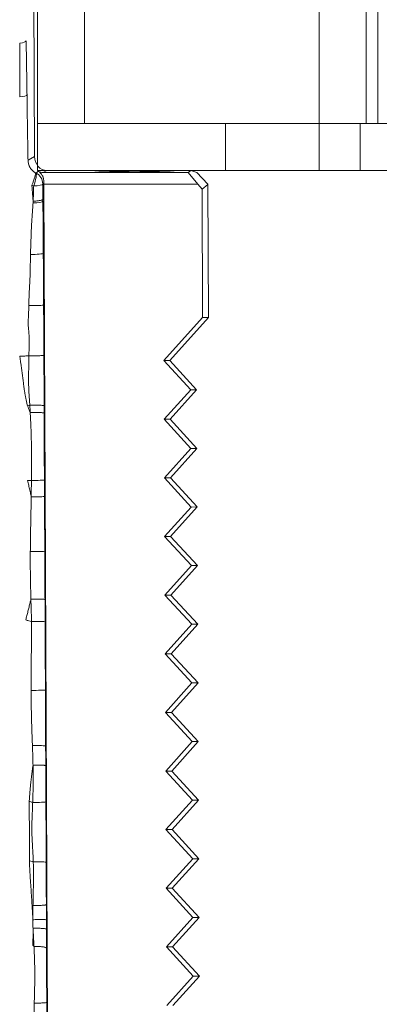
# Model space of a CAD drawing. Units: millimetres. Extents: x -605614068 to 17, y -1703670745 to 113.
# Drawn here: x -605612230 to -605612215, y -1703669835 to -1703669793 of the extents above; entities that cross this region are included whole.
import ezdxf

# ---------------------------------------------------------------- set-up
doc = ezdxf.new("R2010")
doc.units = ezdxf.units.MM
doc.layers.get('0').update_dxf_attribs({"lineweight": 9, "true_color": 0x1c1c1c})

# ---------------------------------------------------------------- blocks, each defined once
blk = doc.blocks.new('A$C3D8F63B4')
at = {"color": 0, "linetype": 'Continuous', "lineweight": 18}
for p, q in [((68.919, 108.542), (68.622, 50.287)), ((74.603, 85.31), (75.897, 84.053)), ((74.905, 85.309), (76.198, 84.052)), ((75.897, 84.053), (74.59, 82.81)), ((76.198, 84.052), (74.891, 82.809)), ((76.198, 84.052), (75.897, 84.053)), ((74.891, 82.809), (74.59, 82.81)), ((74.59, 82.81), (75.884, 81.553)), ((74.891, 82.809), (76.184, 81.552)), ((75.884, 81.553), (74.578, 80.31)), ((76.184, 81.552), (74.877, 80.309)), ((76.184, 81.552), (75.884, 81.553)), ((74.877, 80.309), (74.578, 80.31)), ((74.578, 80.31), (75.872, 79.053)), ((74.877, 80.309), (76.171, 79.052)), ((75.872, 79.053), (74.565, 77.81)), ((76.171, 79.052), (74.864, 77.809)), ((76.171, 79.052), (75.872, 79.053)), ((74.864, 77.809), (74.565, 77.81)), ((74.565, 77.81), (75.859, 76.553)), ((74.864, 77.809), (76.157, 76.552)), ((75.859, 76.553), (74.553, 75.31)), ((76.157, 76.552), (74.85, 75.309)), ((76.157, 76.552), (75.859, 76.553)), ((74.85, 75.309), (74.553, 75.31)), ((74.553, 75.31), (75.846, 74.053)), ((74.85, 75.309), (76.143, 74.052)), ((75.846, 74.053), (74.54, 72.81)), ((76.143, 74.052), (74.837, 72.809)), ((76.143, 74.052), (75.846, 74.053)), ((74.837, 72.809), (74.54, 72.81)), ((74.54, 72.81), (75.834, 71.554)), ((74.837, 72.809), (76.13, 71.552)), ((75.834, 71.554), (74.528, 70.31)), ((76.13, 71.552), (74.823, 70.309)), ((76.13, 71.552), (75.834, 71.554)), ((74.823, 70.309), (74.528, 70.31)), ((74.528, 70.31), (75.821, 69.054)), ((74.823, 70.309), (76.116, 69.052)), ((75.821, 69.054), (74.515, 67.81)), ((76.116, 69.052), (74.809, 67.809)), ((76.116, 69.052), (75.821, 69.054)), ((74.809, 67.809), (74.515, 67.81)), ((74.515, 67.81), (75.809, 66.554)), ((74.809, 67.809), (76.103, 66.552)), ((75.809, 66.554), (74.502, 65.31)), ((76.103, 66.552), (74.796, 65.309)), ((76.103, 66.552), (75.809, 66.554)), ((74.796, 65.309), (74.502, 65.31)), ((74.502, 65.31), (75.796, 64.054)), ((74.796, 65.309), (76.089, 64.052)), ((75.796, 64.054), (74.49, 62.81)), ((76.089, 64.052), (74.782, 62.809)), ((76.089, 64.052), (75.796, 64.054)), ((74.782, 62.809), (74.49, 62.81)), ((74.49, 62.81), (75.783, 61.554)), ((74.782, 62.809), (76.075, 61.552)), ((75.783, 61.554), (74.477, 60.31)), ((76.075, 61.552), (74.769, 60.309)), ((76.075, 61.552), (75.783, 61.554)), ((74.769, 60.309), (74.477, 60.31)), ((74.477, 60.31), (75.771, 59.054)), ((74.769, 60.309), (76.062, 59.052)), ((75.771, 59.054), (74.465, 57.81)), ((76.062, 59.052), (74.755, 57.809)), ((76.062, 59.052), (75.771, 59.054)), ((74.755, 57.809), (74.465, 57.81)), ((74.465, 57.81), (76.355, 55.974)), ((74.755, 57.809), (76.645, 55.972)), ((76.355, 55.974), (76.328, 50.498)), ((76.645, 55.972), (76.355, 55.974)), ((76.645, 55.972), (76.614, 50.299)), ((76.115, 50.287), (76.328, 50.498)), ((76.328, 50.498), (76.614, 50.299)), ((68.622, 50.287), (76.115, 50.287)), ((68.624, 50.203), (68.622, 50.287)), ((76.115, 50.287), (75.646, 49.79)), ((76.071, 49.79), (76.602, 50.287)), ((76.602, 50.287), (76.614, 50.299)), ((75.646, 49.79), (68.592, 49.79)), ((68.592, 49.79), (68.766, 49.703)), ((68.766, 49.703), (71.037, 49.703)), ((75.037, 49.703), (75.771, 49.703)), ((75.771, 49.703), (75.646, 49.79)), ((76.071, 49.79), (75.771, 49.703)), ((68.166, 49.106), (67.849, 49.265)), ((68.166, 49.106), (68.042, 24.79))]:
    blk.add_line(p, q, dxfattribs=at)
for centre, major_axis, ratio, start_param, end_param in [((68.233, 79.206), (-0.5, 0.002), 0.062045, 1.312939, 3.115367), ((68.219, 76.625), (-0.5, 0.003), 0.047243, 3.167802, 5.004814), ((68.208, 74.25), (-0.5, 0.002), 0.059784, 1.278979, 3.115365), ((68.197, 71.865), (-0.5, 0.003), 0.010362, 3.167774, 5.119948), ((68.18, 68.949), (-0.5, 0.002), 0.025993, 1.239065, 3.115404), ((68.176, 67.999), (-0.5, 0.002), 0.037306, 1.187192, 3.115395), ((68.165, 65.942), (-0.5, 0.003), 0.020985, 3.167778, 5.135772), ((68.151, 63.607), (-0.5, 0.003), 0.029674, 3.167784, 5.009196), ((68.147, 62.905), (-0.5, 0.003), 0.02961, 3.167784, 4.984594), ((68.108, 55.44), (-0.5, 0.003), 0.051202, 3.167807, 5.167132), ((68.093, 53.242), (-0.5, 0.004), 0.080112, 3.167857, 4.960939), ((68.074, 51.013), (-0.5, 0.005), 0.152521, 3.168083, 4.679031), ((67.986, 50.251), (0.211, -0.453), 0.164852, 0.04666, 1.678698), ((68.068, 50.285), (-0.5, 0.005), 0.159793, 3.168113, 4.598066), ((68.068, 50.285), (0.174, -0.469), 0.164161, 0.043588, 1.678605), ((68.068, 50.285), (-0.406, -0.292), 0.99901, 1.310147, 2.512465), ((68.167, 49.651), (-0.926, 1.509), 0.386112, 4.843629, 4.89933), ((68.767, 49.103), (-0.537, 0.269), 0.998295, 5.177461, 6.741798), ((67.667, 49.653), (-1.566, 1.187), 0.248562, 4.459768, 4.527763), ((68.625, 49.174), (-0.343, 0.524), 0.942952, 5.73046, 6.161146), ((73.037, 49.703), (2, 0), 0.026186, 0, 3.141593), ((67.3, 46.474), (0.5, -0.008), 0.207521, 0.053526, 1.279138), ((67.259, 44.176), (0.5, -0.009), 0.22833, 0.053782, 1.182289)]:
    blk.add_ellipse(centre, major_axis=major_axis, ratio=ratio, start_param=start_param, end_param=end_param, dxfattribs=at)
for points, knots in [([(68.15, 85.205), (68.148, 85.251), (68.146, 85.297), (68.145, 85.366), (68.145, 85.389), (68.145, 85.435), (68.145, 85.458), (68.144, 85.527), (68.143, 85.573), (68.142, 85.666), (68.141, 85.712), (68.14, 85.85), (68.139, 85.943), (68.14, 86.081), (68.141, 86.127), (68.142, 86.22), (68.143, 86.266), (68.144, 86.312)], [0, 0, 0, 0, 0.125, 0.125, 0.1875, 0.1875, 0.25, 0.25, 0.375, 0.375, 0.5, 0.5, 0.75, 0.75, 0.875, 0.875, 1, 1, 1, 1]), ([(68.767, 86.312), (68.767, 86.217), (68.766, 86.122), (68.765, 85.933), (68.765, 85.838), (68.764, 85.648), (68.763, 85.554), (68.762, 85.412), (68.762, 85.364), (68.761, 85.27), (68.761, 85.222), (68.761, 85.175)], [0, 0, 0, 0, 0.25, 0.25, 0.5, 0.5, 0.75, 0.75, 0.875, 0.875, 1, 1, 1, 1]), ([(68.14, 82.793), (68.141, 82.818), (68.142, 82.843), (68.144, 82.893), (68.145, 82.918), (68.149, 82.993), (68.151, 83.043), (68.156, 83.142), (68.158, 83.192), (68.163, 83.292), (68.165, 83.343), (68.167, 83.418), (68.168, 83.443), (68.169, 83.493), (68.17, 83.518), (68.172, 83.594), (68.173, 83.644), (68.176, 83.745), (68.177, 83.795), (68.179, 83.896), (68.179, 83.946), (68.179, 84.047), (68.179, 84.097), (68.178, 84.198), (68.177, 84.248), (68.175, 84.349), (68.174, 84.4), (68.172, 84.5), (68.171, 84.551), (68.169, 84.626), (68.168, 84.651), (68.166, 84.702), (68.165, 84.727), (68.163, 84.802), (68.162, 84.853), (68.16, 84.928), (68.159, 84.953), (68.158, 85.003), (68.158, 85.029), (68.156, 85.079), (68.155, 85.104), (68.153, 85.154), (68.152, 85.18), (68.15, 85.205)], [0, 0, 0, 0, 0.03125, 0.03125, 0.0625, 0.0625, 0.125, 0.125, 0.1875, 0.1875, 0.25, 0.25, 0.28125, 0.28125, 0.3125, 0.3125, 0.375, 0.375, 0.4375, 0.4375, 0.5, 0.5, 0.5625, 0.5625, 0.625, 0.625, 0.6875, 0.6875, 0.75, 0.75, 0.78125, 0.78125, 0.8125, 0.8125, 0.875, 0.875, 0.90625, 0.90625, 0.9375, 0.9375, 0.96875, 0.96875, 1, 1, 1, 1]), ([(68.15, 85.205), (68.186, 85.205), (68.223, 85.205), (68.296, 85.204), (68.333, 85.204), (68.405, 85.203), (68.44, 85.202), (68.507, 85.2), (68.539, 85.198), (68.597, 85.195), (68.623, 85.194), (68.67, 85.191), (68.691, 85.189), (68.724, 85.185), (68.737, 85.183), (68.755, 85.179), (68.76, 85.177), (68.761, 85.175)], [0, 0, 0, 0, 0.125, 0.125, 0.25, 0.25, 0.375, 0.375, 0.5, 0.5, 0.625, 0.625, 0.75, 0.75, 0.875, 0.875, 1, 1, 1, 1]), ([(68.761, 85.175), (68.76, 85.127), (68.76, 85.078), (68.76, 84.982), (68.759, 84.933), (68.758, 84.788), (68.758, 84.691), (68.756, 84.498), (68.756, 84.401), (68.754, 84.208), (68.754, 84.111), (68.753, 83.918), (68.753, 83.821), (68.752, 83.628), (68.751, 83.532), (68.751, 83.387), (68.751, 83.291), (68.75, 83.194), (68.75, 83.05), (68.75, 82.953), (68.75, 82.857)], [0, 0, 0, 0, 0.0625, 0.0625, 0.125, 0.125, 0.25, 0.25, 0.375, 0.375, 0.5, 0.5, 0.625, 0.625, 0.75, 0.75, 0.8125, 0.875, 0.875, 1, 1, 1, 1]), ([(68.085, 82.743), (68.084, 82.725), (68.086, 82.649), (68.089, 82.534), (68.092, 82.419), (68.094, 82.304), (68.095, 82.188), (68.094, 82.093), (68.093, 82.035), (68.093, 82.017)], [0, 0, 0, 0, 0.154256, 0.308511, 0.462767, 0.617022, 0.771278, 0.925534, 1, 1, 1, 1]), ([(68.093, 82.017), (68.095, 82.049), (68.097, 82.082), (68.101, 82.147), (68.103, 82.179), (68.108, 82.244), (68.11, 82.276), (68.114, 82.341), (68.116, 82.373), (68.12, 82.438), (68.121, 82.47), (68.125, 82.535), (68.127, 82.567), (68.131, 82.632), (68.133, 82.664), (68.137, 82.729), (68.139, 82.761), (68.14, 82.793)], [0, 0, 0, 0, 0.125, 0.125, 0.25, 0.25, 0.375, 0.375, 0.5, 0.5, 0.625, 0.625, 0.75, 0.75, 0.875, 0.875, 1, 1, 1, 1]), ([(68.14, 82.793), (68.176, 82.792), (68.213, 82.791), (68.286, 82.791), (68.323, 82.792), (68.395, 82.794), (68.43, 82.795), (68.496, 82.8), (68.528, 82.802), (68.586, 82.808), (68.613, 82.812), (68.659, 82.819), (68.68, 82.824), (68.713, 82.833), (68.726, 82.837), (68.744, 82.847), (68.749, 82.852), (68.75, 82.857)], [0, 0, 0, 0, 0.125, 0.125, 0.25, 0.25, 0.375, 0.375, 0.5, 0.5, 0.625, 0.625, 0.75, 0.75, 0.875, 0.875, 1, 1, 1, 1]), ([(68.75, 82.857), (68.75, 82.79), (68.75, 82.723), (68.749, 82.588), (68.749, 82.521), (68.749, 82.386), (68.749, 82.319), (68.749, 82.184), (68.748, 82.116), (68.748, 82.049)], [0, 0, 0, 0, 0.25, 0.25, 0.5, 0.5, 0.75, 0.75, 1, 1, 1, 1]), ([(68.083, 81.648), (68.083, 81.679), (68.083, 81.71), (68.084, 81.771), (68.085, 81.802), (68.086, 81.863), (68.087, 81.894), (68.09, 81.955), (68.091, 81.986), (68.093, 82.017)], [0, 0, 0, 0, 0.25, 0.25, 0.5, 0.5, 0.75, 0.75, 1, 1, 1, 1]), ([(68.748, 82.049), (68.747, 82.046), (68.742, 82.043), (68.722, 82.037), (68.707, 82.035), (68.671, 82.03), (68.649, 82.028), (68.597, 82.024), (68.568, 82.022), (68.505, 82.019), (68.471, 82.017), (68.399, 82.016), (68.361, 82.015), (68.284, 82.014), (68.245, 82.014), (68.168, 82.015), (68.13, 82.016), (68.093, 82.017)], [0, 0, 0, 0, 0.125, 0.125, 0.25, 0.25, 0.375, 0.375, 0.5, 0.5, 0.625, 0.625, 0.75, 0.75, 0.875, 0.875, 1, 1, 1, 1]), ([(68.748, 82.049), (68.748, 81.982), (68.748, 81.916), (68.747, 81.783), (68.747, 81.716), (68.746, 81.65)], [0, 0, 0, 0, 0.5, 0.5, 1, 1, 1, 1]), ([(68.083, 81.648), (68.082, 81.635), (68.08, 81.583), (68.076, 81.493), (68.069, 81.377), (68.062, 81.261), (68.054, 81.146), (68.049, 81.068), (68.046, 81.03)], [0, 0, 0, 0, 0.062867, 0.250294, 0.43772, 0.625147, 0.812573, 1, 1, 1, 1]), ([(68.09, 81.042), (68.088, 81.092), (68.087, 81.143), (68.085, 81.218), (68.085, 81.244), (68.084, 81.294), (68.084, 81.319), (68.083, 81.395), (68.083, 81.446), (68.082, 81.547), (68.082, 81.597), (68.083, 81.648)], [0, 0, 0, 0, 0.25, 0.25, 0.375, 0.375, 0.5, 0.5, 0.75, 0.75, 1, 1, 1, 1]), ([(68.083, 81.648), (68.12, 81.648), (68.158, 81.648), (68.236, 81.647), (68.275, 81.647), (68.353, 81.647), (68.391, 81.647), (68.464, 81.646), (68.499, 81.646), (68.563, 81.647), (68.593, 81.647), (68.645, 81.647), (68.668, 81.647), (68.705, 81.648), (68.72, 81.648), (68.74, 81.649), (68.745, 81.649), (68.746, 81.65)], [0, 0, 0, 0, 0.125, 0.125, 0.25, 0.25, 0.375, 0.375, 0.5, 0.5, 0.625, 0.625, 0.75, 0.75, 0.875, 0.875, 1, 1, 1, 1]), ([(68.746, 81.65), (68.746, 81.543), (68.745, 81.436), (68.744, 81.276), (68.744, 81.223), (68.743, 81.116), (68.743, 81.063), (68.743, 81.009)], [0, 0, 0, 0, 0.5, 0.5, 0.75, 0.75, 1, 1, 1, 1]), ([(68.09, 81.042), (68.127, 81.042), (68.165, 81.042), (68.242, 81.042), (68.281, 81.042), (68.357, 81.041), (68.395, 81.04), (68.466, 81.038), (68.5, 81.036), (68.564, 81.033), (68.592, 81.031), (68.644, 81.027), (68.666, 81.025), (68.702, 81.021), (68.716, 81.019), (68.736, 81.014), (68.742, 81.012), (68.743, 81.009)], [0, 0, 0, 0, 0.125, 0.125, 0.25, 0.25, 0.375, 0.375, 0.5, 0.5, 0.625, 0.625, 0.75, 0.75, 0.875, 0.875, 1, 1, 1, 1]), ([(68.105, 79.177), (68.106, 79.215), (68.107, 79.254), (68.109, 79.332), (68.11, 79.371), (68.112, 79.448), (68.112, 79.487), (68.113, 79.565), (68.113, 79.604), (68.114, 79.682), (68.114, 79.72), (68.114, 79.798), (68.113, 79.837), (68.113, 79.915), (68.112, 79.954), (68.111, 80.032), (68.11, 80.07), (68.109, 80.148), (68.109, 80.187), (68.108, 80.265), (68.107, 80.304), (68.106, 80.362), (68.106, 80.382), (68.105, 80.42), (68.103, 80.479), (68.101, 80.537), (68.099, 80.615), (68.098, 80.653), (68.097, 80.731), (68.097, 80.77), (68.096, 80.848), (68.094, 80.887), (68.092, 80.964), (68.091, 81.003), (68.09, 81.042)], [0, 0, 0, 0, 0.0625, 0.0625, 0.125, 0.125, 0.1875, 0.1875, 0.25, 0.25, 0.3125, 0.3125, 0.375, 0.375, 0.4375, 0.4375, 0.5, 0.5, 0.5625, 0.5625, 0.625, 0.625, 0.65625, 0.65625, 0.6875, 0.75, 0.75, 0.8125, 0.8125, 0.875, 0.875, 0.9375, 0.9375, 1, 1, 1, 1]), ([(68.743, 81.009), (68.742, 80.972), (68.742, 80.934), (68.742, 80.859), (68.741, 80.821), (68.741, 80.709), (68.74, 80.633), (68.739, 80.521), (68.739, 80.483), (68.739, 80.408), (68.738, 80.37), (68.738, 80.257), (68.737, 80.182), (68.736, 80.031), (68.736, 79.956), (68.735, 79.805), (68.735, 79.73), (68.734, 79.58), (68.734, 79.504), (68.733, 79.391), (68.733, 79.354), (68.733, 79.279), (68.733, 79.241), (68.733, 79.203)], [0, 0, 0, 0, 0.0625, 0.0625, 0.125, 0.125, 0.25, 0.25, 0.3125, 0.3125, 0.375, 0.375, 0.5, 0.5, 0.625, 0.625, 0.75, 0.75, 0.875, 0.875, 0.9375, 0.9375, 1, 1, 1, 1]), ([(68.105, 79.177), (68.09, 79.174), (68.026, 79.162), (67.962, 79.15), (67.914, 79.14)], [0, 0, 0, 0, 0.243663, 1, 1, 1, 1]), ([(68.075, 76.648), (68.073, 76.701), (68.072, 76.754), (68.069, 76.859), (68.066, 76.912), (68.061, 77.017), (68.058, 77.07), (68.053, 77.175), (68.05, 77.227), (68.046, 77.332), (68.044, 77.385), (68.04, 77.49), (68.038, 77.543), (68.035, 77.648), (68.033, 77.701), (68.033, 77.78), (68.033, 77.806), (68.034, 77.859), (68.034, 77.885), (68.037, 77.964), (68.039, 78.017), (68.044, 78.123), (68.047, 78.176), (68.051, 78.255), (68.053, 78.281), (68.056, 78.334), (68.058, 78.36), (68.063, 78.439), (68.067, 78.492), (68.073, 78.597), (68.076, 78.65), (68.083, 78.755), (68.086, 78.808), (68.092, 78.913), (68.095, 78.966), (68.1, 79.071), (68.103, 79.124), (68.105, 79.177)], [0, 0, 0, 0, 0.0625, 0.0625, 0.125, 0.125, 0.1875, 0.1875, 0.25, 0.25, 0.3125, 0.3125, 0.375, 0.375, 0.4375, 0.4375, 0.46875, 0.46875, 0.5, 0.5, 0.5625, 0.5625, 0.625, 0.625, 0.65625, 0.65625, 0.6875, 0.6875, 0.75, 0.75, 0.8125, 0.8125, 0.875, 0.875, 0.9375, 0.9375, 1, 1, 1, 1]), ([(68.733, 79.203), (68.732, 79.15), (68.732, 79.096), (68.732, 78.988), (68.732, 78.935), (68.731, 78.773), (68.731, 78.666), (68.73, 78.505), (68.73, 78.451), (68.73, 78.343), (68.729, 78.289), (68.729, 78.128), (68.728, 78.02), (68.727, 77.858), (68.727, 77.805), (68.726, 77.697), (68.726, 77.643), (68.725, 77.536), (68.725, 77.482), (68.724, 77.375), (68.724, 77.321), (68.723, 77.213), (68.722, 77.16), (68.722, 77.052), (68.721, 76.999), (68.72, 76.891), (68.72, 76.837), (68.719, 76.73), (68.719, 76.676), (68.719, 76.622)], [0, 0, 0, 0, 0.0625, 0.0625, 0.125, 0.125, 0.25, 0.25, 0.3125, 0.3125, 0.375, 0.375, 0.5, 0.5, 0.5625, 0.5625, 0.625, 0.625, 0.6875, 0.6875, 0.75, 0.75, 0.8125, 0.8125, 0.875, 0.875, 0.9375, 0.9375, 1, 1, 1, 1]), ([(68.075, 76.648), (68.066, 76.646), (68.01, 76.631), (67.954, 76.617), (67.908, 76.604)], [0, 0, 0, 0, 0.166106, 1, 1, 1, 1]), ([(67.908, 76.604), (67.91, 76.552), (67.919, 76.449), (67.933, 76.293), (67.947, 76.138), (67.962, 75.982), (67.979, 75.827), (68, 75.672), (68.022, 75.517), (68.045, 75.362), (68.068, 75.209), (68.084, 75.109), (68.092, 75.06)], [0, 0, 0, 0, 0.100456, 0.200912, 0.301368, 0.401824, 0.50228, 0.602736, 0.703192, 0.803648, 0.904104, 1, 1, 1, 1]), ([(68.092, 75.06), (68.093, 75.126), (68.094, 75.192), (68.095, 75.324), (68.096, 75.391), (68.096, 75.523), (68.096, 75.589), (68.096, 75.722), (68.095, 75.788), (68.095, 75.888), (68.095, 75.921), (68.094, 75.987), (68.094, 76.02), (68.093, 76.119), (68.092, 76.186), (68.089, 76.285), (68.087, 76.318), (68.085, 76.384), (68.083, 76.417), (68.079, 76.516), (68.077, 76.582), (68.075, 76.648)], [0, 0, 0, 0, 0.125, 0.125, 0.25, 0.25, 0.375, 0.375, 0.5, 0.5, 0.5625, 0.5625, 0.625, 0.625, 0.75, 0.75, 0.8125, 0.8125, 0.875, 0.875, 1, 1, 1, 1]), ([(68.719, 76.622), (68.718, 76.494), (68.717, 76.365), (68.716, 76.172), (68.716, 76.108), (68.715, 75.979), (68.714, 75.915), (68.713, 75.721), (68.713, 75.593), (68.712, 75.4), (68.712, 75.335), (68.711, 75.207), (68.711, 75.142), (68.711, 75.078)], [0, 0, 0, 0, 0.25, 0.25, 0.375, 0.375, 0.5, 0.5, 0.75, 0.75, 0.875, 0.875, 1, 1, 1, 1]), ([(68.064, 74.222), (68.067, 74.292), (68.069, 74.361), (68.075, 74.501), (68.078, 74.571), (68.083, 74.71), (68.085, 74.78), (68.089, 74.92), (68.09, 74.99), (68.092, 75.06)], [0, 0, 0, 0, 0.25, 0.25, 0.5, 0.5, 0.75, 0.75, 1, 1, 1, 1]), ([(68.092, 75.06), (68.128, 75.059), (68.165, 75.059), (68.239, 75.058), (68.276, 75.058), (68.349, 75.059), (68.385, 75.059), (68.452, 75.06), (68.485, 75.061), (68.544, 75.063), (68.571, 75.064), (68.618, 75.066), (68.639, 75.067), (68.673, 75.07), (68.686, 75.072), (68.704, 75.075), (68.71, 75.076), (68.711, 75.078)], [0, 0, 0, 0, 0.125, 0.125, 0.25, 0.25, 0.375, 0.375, 0.5, 0.5, 0.625, 0.625, 0.75, 0.75, 0.875, 0.875, 1, 1, 1, 1]), ([(68.711, 75.078), (68.71, 75.009), (68.71, 74.939), (68.71, 74.801), (68.709, 74.732), (68.709, 74.593), (68.708, 74.524), (68.708, 74.386), (68.708, 74.317), (68.707, 74.247)], [0, 0, 0, 0, 0.25, 0.25, 0.5, 0.5, 0.75, 0.75, 1, 1, 1, 1]), ([(67.998, 71.871), (67.999, 71.92), (67.999, 71.969), (68, 72.067), (68, 72.116), (68.001, 72.215), (68.001, 72.264), (68.002, 72.362), (68.003, 72.411), (68.006, 72.558), (68.008, 72.656), (68.012, 72.803), (68.013, 72.852), (68.015, 72.95), (68.016, 72.999), (68.019, 73.097), (68.02, 73.146), (68.023, 73.244), (68.025, 73.293), (68.028, 73.391), (68.03, 73.44), (68.033, 73.537), (68.035, 73.586), (68.039, 73.684), (68.041, 73.733), (68.045, 73.831), (68.047, 73.88), (68.052, 73.978), (68.055, 74.026), (68.059, 74.124), (68.062, 74.173), (68.064, 74.222)], [0, 0, 0, 0, 0.0625, 0.0625, 0.125, 0.125, 0.1875, 0.1875, 0.25, 0.25, 0.375, 0.375, 0.4375, 0.4375, 0.5, 0.5, 0.5625, 0.5625, 0.625, 0.625, 0.6875, 0.6875, 0.75, 0.75, 0.8125, 0.8125, 0.875, 0.875, 0.9375, 0.9375, 1, 1, 1, 1]), ([(68.707, 74.247), (68.707, 74.198), (68.707, 74.148), (68.707, 74.049), (68.707, 73.999), (68.706, 73.9), (68.706, 73.85), (68.706, 73.751), (68.705, 73.701), (68.705, 73.602), (68.705, 73.552), (68.704, 73.453), (68.704, 73.403), (68.703, 73.254), (68.703, 73.155), (68.702, 72.956), (68.702, 72.857), (68.701, 72.658), (68.7, 72.559), (68.699, 72.36), (68.699, 72.26), (68.698, 72.111), (68.697, 72.062), (68.697, 71.962), (68.697, 71.913), (68.696, 71.863)], [0, 0, 0, 0, 0.0625, 0.0625, 0.125, 0.125, 0.1875, 0.1875, 0.25, 0.25, 0.3125, 0.3125, 0.375, 0.375, 0.5, 0.5, 0.625, 0.625, 0.75, 0.75, 0.875, 0.875, 0.9375, 0.9375, 1, 1, 1, 1]), ([(68.017, 68.937), (68.018, 68.968), (68.018, 68.998), (68.019, 69.06), (68.019, 69.09), (68.02, 69.182), (68.021, 69.243), (68.022, 69.365), (68.022, 69.426), (68.021, 69.549), (68.02, 69.61), (68.018, 69.793), (68.017, 69.916), (68.014, 70.099), (68.013, 70.16), (68.01, 70.282), (68.009, 70.343), (68.007, 70.466), (68.005, 70.527), (68.003, 70.649), (68.002, 70.71), (68, 70.832), (67.999, 70.893), (67.998, 71.015), (67.997, 71.077), (67.997, 71.199), (67.997, 71.26), (67.997, 71.382), (67.998, 71.443), (67.998, 71.566), (67.998, 71.627), (67.998, 71.749), (67.998, 71.81), (67.998, 71.871)], [0, 0, 0, 0, 0.03125, 0.03125, 0.0625, 0.0625, 0.125, 0.125, 0.1875, 0.1875, 0.25, 0.25, 0.375, 0.375, 0.4375, 0.4375, 0.5, 0.5, 0.5625, 0.5625, 0.625, 0.625, 0.6875, 0.6875, 0.75, 0.75, 0.8125, 0.8125, 0.875, 0.875, 0.9375, 0.9375, 1, 1, 1, 1]), ([(68.696, 71.863), (68.696, 71.741), (68.695, 71.62), (68.694, 71.437), (68.694, 71.377), (68.693, 71.255), (68.693, 71.194), (68.692, 71.073), (68.692, 71.012), (68.691, 70.891), (68.69, 70.83), (68.69, 70.708), (68.689, 70.648), (68.689, 70.526), (68.688, 70.465), (68.687, 70.283), (68.686, 70.162), (68.685, 69.919), (68.684, 69.797), (68.683, 69.615), (68.683, 69.554), (68.682, 69.433), (68.682, 69.372), (68.681, 69.25), (68.681, 69.189), (68.68, 69.068), (68.68, 69.007), (68.68, 68.946)], [0, 0, 0, 0, 0.125, 0.125, 0.1875, 0.1875, 0.25, 0.25, 0.3125, 0.3125, 0.375, 0.375, 0.4375, 0.4375, 0.5, 0.5, 0.625, 0.625, 0.75, 0.75, 0.8125, 0.8125, 0.875, 0.875, 0.9375, 0.9375, 1, 1, 1, 1]), ([(67.736, 68.867), (67.786, 68.879), (67.879, 68.903), (67.973, 68.926), (68.017, 68.937)], [0, 0, 0, 0, 0.525133, 1, 1, 1, 1]), ([(67.989, 67.983), (67.976, 68.033), (67.947, 68.144), (67.899, 68.317), (67.845, 68.5), (67.792, 68.684), (67.756, 68.806), (67.736, 68.867)], [0, 0, 0, 0, 0.168943, 0.376707, 0.584472, 0.792236, 1, 1, 1, 1]), ([(67.989, 67.983), (67.995, 68.142), (68.001, 68.301), (68.008, 68.539), (68.01, 68.619), (68.014, 68.778), (68.016, 68.858), (68.017, 68.937)], [0, 0, 0, 0, 0.5, 0.5, 0.75, 0.75, 1, 1, 1, 1]), ([(68.68, 68.946), (68.679, 68.867), (68.679, 68.788), (68.678, 68.63), (68.678, 68.55), (68.677, 68.313), (68.676, 68.155), (68.676, 67.997)], [0, 0, 0, 0, 0.25, 0.25, 0.5, 0.5, 1, 1, 1, 1]), ([(67.96, 65.953), (67.959, 66.038), (67.958, 66.122), (67.957, 66.291), (67.957, 66.376), (67.958, 66.545), (67.96, 66.63), (67.962, 66.799), (67.964, 66.883), (67.967, 67.053), (67.968, 67.137), (67.972, 67.306), (67.974, 67.391), (67.977, 67.56), (67.979, 67.645), (67.983, 67.814), (67.985, 67.898), (67.989, 67.983)], [0, 0, 0, 0, 0.125, 0.125, 0.25, 0.25, 0.375, 0.375, 0.5, 0.5, 0.625, 0.625, 0.75, 0.75, 0.875, 0.875, 1, 1, 1, 1]), ([(68.676, 67.997), (68.675, 67.911), (68.675, 67.825), (68.674, 67.654), (68.674, 67.568), (68.673, 67.397), (68.672, 67.311), (68.672, 67.14), (68.671, 67.054), (68.67, 66.797), (68.669, 66.625), (68.668, 66.368), (68.667, 66.283), (68.666, 66.111), (68.666, 66.025), (68.665, 65.94)], [0, 0, 0, 0, 0.125, 0.125, 0.25, 0.25, 0.375, 0.375, 0.5, 0.5, 0.75, 0.75, 0.875, 0.875, 1, 1, 1, 1]), ([(68.005, 63.622), (68.004, 63.671), (68.002, 63.72), (68, 63.817), (67.999, 63.865), (67.997, 64.011), (67.995, 64.108), (67.991, 64.302), (67.988, 64.399), (67.985, 64.545), (67.983, 64.594), (67.981, 64.691), (67.98, 64.739), (67.978, 64.885), (67.976, 64.982), (67.973, 65.127), (67.972, 65.176), (67.97, 65.273), (67.969, 65.321), (67.967, 65.419), (67.967, 65.467), (67.966, 65.564), (67.965, 65.613), (67.964, 65.71), (67.964, 65.759), (67.962, 65.856), (67.961, 65.904), (67.96, 65.953)], [0, 0, 0, 0, 0.0625, 0.0625, 0.125, 0.125, 0.25, 0.25, 0.375, 0.375, 0.4375, 0.4375, 0.5, 0.5, 0.625, 0.625, 0.6875, 0.6875, 0.75, 0.75, 0.8125, 0.8125, 0.875, 0.875, 0.9375, 0.9375, 1, 1, 1, 1]), ([(68.665, 65.94), (68.665, 65.842), (68.664, 65.745), (68.663, 65.55), (68.662, 65.453), (68.661, 65.258), (68.66, 65.161), (68.659, 64.967), (68.659, 64.869), (68.657, 64.675), (68.657, 64.578), (68.655, 64.383), (68.655, 64.286), (68.654, 64.091), (68.653, 63.994), (68.652, 63.799), (68.651, 63.702), (68.651, 63.605)], [0, 0, 0, 0, 0.125, 0.125, 0.25, 0.25, 0.375, 0.375, 0.5, 0.5, 0.625, 0.625, 0.75, 0.75, 0.875, 0.875, 1, 1, 1, 1]), ([(68.005, 63.622), (67.999, 63.596), (67.978, 63.501), (67.937, 63.336), (67.881, 63.128), (67.844, 62.99), (67.822, 62.922)], [0, 0, 0, 0, 0.110033, 0.406689, 0.703344, 1, 1, 1, 1]), ([(68.012, 62.92), (68.012, 62.979), (68.011, 63.037), (68.01, 63.154), (68.01, 63.213), (68.009, 63.33), (68.008, 63.388), (68.007, 63.505), (68.006, 63.564), (68.005, 63.622)], [0, 0, 0, 0, 0.25, 0.25, 0.5, 0.5, 0.75, 0.75, 1, 1, 1, 1]), ([(68.651, 63.605), (68.65, 63.488), (68.649, 63.371), (68.648, 63.136), (68.647, 63.019), (68.646, 62.902)], [0, 0, 0, 0, 0.5, 0.5, 1, 1, 1, 1]), ([(68.012, 62.92), (67.991, 62.92), (67.927, 62.921), (67.864, 62.922), (67.822, 62.922)], [0, 0, 0, 0, 0.33457, 1, 1, 1, 1]), ([(67.957, 60.02), (67.958, 60.05), (67.959, 60.08), (67.962, 60.14), (67.964, 60.17), (67.968, 60.231), (67.97, 60.261), (67.973, 60.321), (67.975, 60.351), (67.978, 60.411), (67.98, 60.441), (67.983, 60.501), (67.984, 60.532), (67.987, 60.592), (67.989, 60.622), (67.991, 60.682), (67.993, 60.712), (67.996, 60.773), (67.997, 60.803), (68, 60.863), (68.001, 60.893), (68.002, 60.954), (68.003, 60.984), (68.005, 61.044), (68.006, 61.074), (68.009, 61.165), (68.01, 61.225), (68.014, 61.346), (68.016, 61.407), (68.018, 61.527), (68.018, 61.588), (68.019, 61.679), (68.019, 61.709), (68.019, 61.77), (68.019, 61.8), (68.019, 61.891), (68.019, 61.951), (68.019, 62.072), (68.018, 62.133), (68.017, 62.254), (68.016, 62.315), (68.015, 62.436), (68.015, 62.496), (68.014, 62.617), (68.014, 62.678), (68.013, 62.799), (68.013, 62.859), (68.012, 62.92)], [0, 0, 0, 0, 0.03125, 0.03125, 0.0625, 0.0625, 0.09375, 0.09375, 0.125, 0.125, 0.15625, 0.15625, 0.1875, 0.1875, 0.21875, 0.21875, 0.25, 0.25, 0.28125, 0.28125, 0.3125, 0.3125, 0.34375, 0.34375, 0.375, 0.375, 0.4375, 0.4375, 0.5, 0.5, 0.5625, 0.5625, 0.59375, 0.59375, 0.625, 0.625, 0.6875, 0.6875, 0.75, 0.75, 0.8125, 0.8125, 0.875, 0.875, 0.9375, 0.9375, 1, 1, 1, 1]), ([(68.646, 62.902), (68.646, 62.843), (68.646, 62.783), (68.645, 62.665), (68.645, 62.605), (68.644, 62.427), (68.643, 62.308), (68.642, 62.071), (68.641, 61.952), (68.641, 61.774), (68.64, 61.714), (68.64, 61.595), (68.64, 61.536), (68.639, 61.417), (68.639, 61.358), (68.638, 61.239), (68.638, 61.18), (68.638, 61.061), (68.638, 61.002), (68.637, 60.883), (68.637, 60.824), (68.637, 60.706), (68.636, 60.646), (68.636, 60.528), (68.636, 60.468), (68.635, 60.35), (68.635, 60.291), (68.635, 60.172), (68.635, 60.113), (68.634, 60.054)], [0, 0, 0, 0, 0.0625, 0.0625, 0.125, 0.125, 0.25, 0.25, 0.375, 0.375, 0.4375, 0.4375, 0.5, 0.5, 0.5625, 0.5625, 0.625, 0.625, 0.6875, 0.6875, 0.75, 0.75, 0.8125, 0.8125, 0.875, 0.875, 0.9375, 0.9375, 1, 1, 1, 1]), ([(67.957, 60.02), (67.994, 60.019), (68.033, 60.018), (68.112, 60.017), (68.152, 60.016), (68.231, 60.017), (68.27, 60.018), (68.344, 60.02), (68.38, 60.021), (68.446, 60.024), (68.476, 60.026), (68.53, 60.031), (68.553, 60.033), (68.592, 60.038), (68.607, 60.041), (68.628, 60.047), (68.633, 60.05), (68.634, 60.054)], [0, 0, 0, 0, 0.125, 0.125, 0.25, 0.25, 0.375, 0.375, 0.5, 0.5, 0.625, 0.625, 0.75, 0.75, 0.875, 0.875, 1, 1, 1, 1]), ([(68.634, 60.054), (68.634, 60.001), (68.634, 59.947), (68.634, 59.841), (68.634, 59.788), (68.633, 59.735)], [0, 0, 0, 0, 0.5, 0.5, 1, 1, 1, 1]), ([(67.957, 60.02), (67.947, 60), (67.9, 59.909), (67.855, 59.818), (67.827, 59.745)], [0, 0, 0, 0, 0.219094, 1, 1, 1, 1]), ([(67.935, 59.713), (67.919, 59.718), (67.883, 59.729), (67.847, 59.741), (67.827, 59.745)], [0, 0, 0, 0, 0.431041, 1, 1, 1, 1]), ([(67.894, 57.608), (67.894, 57.63), (67.893, 57.652), (67.893, 57.696), (67.893, 57.718), (67.893, 57.784), (67.892, 57.828), (67.89, 57.916), (67.889, 57.959), (67.886, 58.047), (67.885, 58.091), (67.882, 58.179), (67.88, 58.222), (67.877, 58.31), (67.876, 58.354), (67.874, 58.442), (67.873, 58.486), (67.873, 58.573), (67.873, 58.617), (67.875, 58.705), (67.876, 58.749), (67.878, 58.837), (67.879, 58.881), (67.884, 59.013), (67.889, 59.101), (67.896, 59.232), (67.899, 59.276), (67.906, 59.364), (67.909, 59.407), (67.917, 59.495), (67.92, 59.539), (67.927, 59.626), (67.931, 59.67), (67.935, 59.713)], [0, 0, 0, 0, 0.03125, 0.03125, 0.0625, 0.0625, 0.125, 0.125, 0.1875, 0.1875, 0.25, 0.25, 0.3125, 0.3125, 0.375, 0.375, 0.4375, 0.4375, 0.5, 0.5, 0.5625, 0.5625, 0.625, 0.625, 0.75, 0.75, 0.8125, 0.8125, 0.875, 0.875, 0.9375, 0.9375, 1, 1, 1, 1]), ([(67.935, 59.713), (67.939, 59.764), (67.943, 59.815), (67.952, 59.918), (67.955, 59.969), (67.957, 60.02)], [0, 0, 0, 0, 0.5, 0.5, 1, 1, 1, 1]), ([(67.935, 59.713), (67.972, 59.712), (68.011, 59.711), (68.092, 59.71), (68.132, 59.71), (68.214, 59.71), (68.254, 59.711), (68.331, 59.712), (68.368, 59.712), (68.437, 59.715), (68.468, 59.716), (68.524, 59.719), (68.549, 59.721), (68.589, 59.724), (68.604, 59.726), (68.626, 59.731), (68.632, 59.733), (68.633, 59.735)], [0, 0, 0, 0, 0.125, 0.125, 0.25, 0.25, 0.375, 0.375, 0.5, 0.5, 0.625, 0.625, 0.75, 0.75, 0.875, 0.875, 1, 1, 1, 1]), ([(68.633, 59.735), (68.633, 59.69), (68.633, 59.645), (68.633, 59.555), (68.633, 59.51), (68.632, 59.421), (68.632, 59.376), (68.632, 59.286), (68.631, 59.241), (68.631, 59.106), (68.63, 59.016), (68.629, 58.836), (68.629, 58.746), (68.628, 58.567), (68.627, 58.477), (68.626, 58.342), (68.626, 58.297), (68.625, 58.208), (68.625, 58.163), (68.624, 58.028), (68.623, 57.938), (68.622, 57.804), (68.622, 57.759), (68.621, 57.669), (68.621, 57.624), (68.621, 57.58)], [0, 0, 0, 0, 0.0625, 0.0625, 0.125, 0.125, 0.1875, 0.1875, 0.25, 0.25, 0.375, 0.375, 0.5, 0.5, 0.625, 0.625, 0.6875, 0.6875, 0.75, 0.75, 0.875, 0.875, 0.9375, 0.9375, 1, 1, 1, 1]), ([(67.894, 57.608), (67.867, 57.608), (67.815, 57.609), (67.737, 57.612), (67.661, 57.617), (67.587, 57.621), (67.517, 57.625), (67.472, 57.627), (67.45, 57.628)], [0, 0, 0, 0, 0.165741, 0.332593, 0.499444, 0.666296, 0.833148, 1, 1, 1, 1]), ([(67.889, 55.464), (67.887, 55.509), (67.885, 55.553), (67.881, 55.641), (67.879, 55.686), (67.876, 55.774), (67.875, 55.818), (67.872, 55.885), (67.871, 55.907), (67.868, 55.951), (67.866, 55.973), (67.863, 56.018), (67.859, 56.062), (67.856, 56.106), (67.854, 56.15), (67.853, 56.172), (67.854, 56.217), (67.855, 56.239), (67.859, 56.306), (67.863, 56.351), (67.871, 56.418), (67.873, 56.44), (67.878, 56.485), (67.88, 56.508), (67.886, 56.575), (67.889, 56.62), (67.895, 56.709), (67.898, 56.754), (67.902, 56.844), (67.904, 56.889), (67.907, 56.979), (67.907, 57.024), (67.906, 57.092), (67.906, 57.114), (67.905, 57.159), (67.904, 57.182), (67.901, 57.249), (67.9, 57.294), (67.898, 57.361), (67.897, 57.384), (67.896, 57.429), (67.896, 57.451), (67.895, 57.496), (67.895, 57.518), (67.895, 57.563), (67.894, 57.586), (67.894, 57.608)], [0, 0, 0, 0, 0.0625, 0.0625, 0.125, 0.125, 0.1875, 0.1875, 0.21875, 0.21875, 0.25, 0.25, 0.28125, 0.3125, 0.3125, 0.34375, 0.34375, 0.375, 0.375, 0.4375, 0.4375, 0.46875, 0.46875, 0.5, 0.5, 0.5625, 0.5625, 0.625, 0.625, 0.6875, 0.6875, 0.75, 0.75, 0.78125, 0.78125, 0.8125, 0.8125, 0.875, 0.875, 0.90625, 0.90625, 0.9375, 0.9375, 0.96875, 0.96875, 1, 1, 1, 1]), ([(67.894, 57.608), (67.931, 57.609), (67.971, 57.61), (68.053, 57.61), (68.095, 57.61), (68.179, 57.609), (68.221, 57.609), (68.302, 57.607), (68.34, 57.606), (68.413, 57.603), (68.446, 57.601), (68.505, 57.597), (68.531, 57.595), (68.573, 57.591), (68.59, 57.589), (68.613, 57.584), (68.62, 57.582), (68.621, 57.58)], [0, 0, 0, 0, 0.125, 0.125, 0.25, 0.25, 0.375, 0.375, 0.5, 0.5, 0.625, 0.625, 0.75, 0.75, 0.875, 0.875, 1, 1, 1, 1]), ([(68.621, 57.58), (68.62, 57.535), (68.62, 57.49), (68.619, 57.401), (68.619, 57.357), (68.619, 57.267), (68.618, 57.223), (68.618, 57.134), (68.618, 57.089), (68.617, 57), (68.617, 56.955), (68.616, 56.866), (68.616, 56.821), (68.616, 56.732), (68.615, 56.687), (68.615, 56.598), (68.615, 56.553), (68.614, 56.419), (68.614, 56.33), (68.613, 56.196), (68.613, 56.151), (68.612, 56.062), (68.612, 56.017), (68.611, 55.883), (68.61, 55.794), (68.609, 55.616), (68.609, 55.527), (68.608, 55.437)], [0, 0, 0, 0, 0.0625, 0.0625, 0.125, 0.125, 0.1875, 0.1875, 0.25, 0.25, 0.3125, 0.3125, 0.375, 0.375, 0.4375, 0.4375, 0.5, 0.5, 0.625, 0.625, 0.6875, 0.6875, 0.75, 0.75, 0.875, 0.875, 1, 1, 1, 1]), ([(67.97, 53.281), (67.969, 53.327), (67.968, 53.372), (67.966, 53.464), (67.964, 53.509), (67.962, 53.6), (67.961, 53.646), (67.959, 53.737), (67.958, 53.782), (67.958, 53.874), (67.957, 53.919), (67.956, 54.01), (67.955, 54.056), (67.953, 54.124), (67.952, 54.147), (67.95, 54.192), (67.948, 54.215), (67.944, 54.283), (67.941, 54.329), (67.936, 54.419), (67.934, 54.465), (67.93, 54.533), (67.929, 54.555), (67.926, 54.601), (67.925, 54.624), (67.921, 54.692), (67.918, 54.737), (67.914, 54.828), (67.911, 54.873), (67.906, 54.964), (67.903, 55.009), (67.898, 55.1), (67.896, 55.146), (67.893, 55.237), (67.892, 55.282), (67.891, 55.373), (67.89, 55.419), (67.889, 55.464)], [0, 0, 0, 0, 0.0625, 0.0625, 0.125, 0.125, 0.1875, 0.1875, 0.25, 0.25, 0.3125, 0.3125, 0.375, 0.375, 0.40625, 0.40625, 0.4375, 0.4375, 0.5, 0.5, 0.5625, 0.5625, 0.59375, 0.59375, 0.625, 0.625, 0.6875, 0.6875, 0.75, 0.75, 0.8125, 0.8125, 0.875, 0.875, 0.9375, 0.9375, 1, 1, 1, 1]), ([(68.608, 55.437), (68.608, 55.392), (68.607, 55.346), (68.607, 55.254), (68.606, 55.208), (68.606, 55.071), (68.605, 54.979), (68.604, 54.796), (68.603, 54.704), (68.602, 54.521), (68.601, 54.43), (68.6, 54.292), (68.6, 54.247), (68.599, 54.155), (68.599, 54.109), (68.598, 53.972), (68.597, 53.88), (68.596, 53.697), (68.595, 53.605), (68.594, 53.422), (68.593, 53.331), (68.593, 53.239)], [0, 0, 0, 0, 0.0625, 0.0625, 0.125, 0.125, 0.25, 0.25, 0.375, 0.375, 0.5, 0.5, 0.5625, 0.5625, 0.625, 0.625, 0.75, 0.75, 0.875, 0.875, 1, 1, 1, 1]), ([(68.092, 51.089), (68.09, 51.135), (68.087, 51.18), (68.08, 51.271), (68.077, 51.317), (68.07, 51.408), (68.067, 51.453), (68.059, 51.544), (68.056, 51.59), (68.049, 51.681), (68.045, 51.727), (68.038, 51.818), (68.034, 51.863), (68.028, 51.955), (68.024, 52), (68.018, 52.091), (68.015, 52.137), (68.009, 52.228), (68.007, 52.274), (68.003, 52.365), (68.001, 52.411), (67.998, 52.503), (67.997, 52.548), (67.993, 52.64), (67.991, 52.686), (67.987, 52.777), (67.984, 52.823), (67.981, 52.914), (67.979, 52.96), (67.976, 53.052), (67.974, 53.098), (67.972, 53.19), (67.971, 53.235), (67.97, 53.281)], [0, 0, 0, 0, 0.0625, 0.0625, 0.125, 0.125, 0.1875, 0.1875, 0.25, 0.25, 0.3125, 0.3125, 0.375, 0.375, 0.4375, 0.4375, 0.5, 0.5, 0.5625, 0.5625, 0.625, 0.625, 0.6875, 0.6875, 0.75, 0.75, 0.8125, 0.8125, 0.875, 0.875, 0.9375, 0.9375, 1, 1, 1, 1]), ([(68.593, 53.239), (68.592, 53.146), (68.591, 53.053), (68.59, 52.867), (68.589, 52.774), (68.588, 52.588), (68.587, 52.495), (68.585, 52.309), (68.585, 52.216), (68.583, 52.03), (68.582, 51.937), (68.581, 51.752), (68.58, 51.659), (68.578, 51.473), (68.578, 51.381), (68.576, 51.242), (68.576, 51.195), (68.575, 51.103), (68.575, 51.057), (68.574, 51.01)], [0, 0, 0, 0, 0.125, 0.125, 0.25, 0.25, 0.375, 0.375, 0.5, 0.5, 0.625, 0.625, 0.75, 0.75, 0.875, 0.875, 0.9375, 0.9375, 1, 1, 1, 1]), ([(68.037, 50.334), (68.038, 50.337), (68.042, 50.389), (68.051, 50.492), (68.064, 50.642), (68.077, 50.792), (68.088, 50.915), (68.094, 50.988), (68.096, 51.012)], [0, 0, 0, 0, 0.01129, 0.232487, 0.453684, 0.674881, 0.896078, 1, 1, 1, 1]), ([(68.574, 50.931), (68.573, 50.936), (68.569, 50.941), (68.556, 50.951), (68.546, 50.955), (68.522, 50.965), (68.507, 50.969), (68.472, 50.978), (68.453, 50.982), (68.409, 50.989), (68.385, 50.992), (68.333, 50.999), (68.306, 51.001), (68.249, 51.006), (68.219, 51.008), (68.158, 51.01), (68.127, 51.011), (68.096, 51.012)], [0, 0, 0, 0, 0.125, 0.125, 0.25, 0.25, 0.375, 0.375, 0.5, 0.5, 0.625, 0.625, 0.75, 0.75, 0.875, 0.875, 1, 1, 1, 1]), ([(68.125, 50.364), (68.124, 50.391), (68.123, 50.418), (68.121, 50.472), (68.12, 50.499), (68.117, 50.58), (68.115, 50.634), (68.112, 50.715), (68.111, 50.742), (68.109, 50.796), (68.107, 50.823), (68.103, 50.904), (68.099, 50.958), (68.096, 51.012)], [0, 0, 0, 0, 0.125, 0.125, 0.25, 0.25, 0.5, 0.5, 0.625, 0.625, 0.75, 0.75, 1, 1, 1, 1]), ([(68.574, 50.931), (68.573, 50.877), (68.572, 50.823), (68.571, 50.715), (68.571, 50.661), (68.57, 50.553), (68.569, 50.499), (68.568, 50.39), (68.568, 50.336), (68.567, 50.282)], [0, 0, 0, 0, 0.25, 0.25, 0.5, 0.5, 0.75, 0.75, 1, 1, 1, 1]), ([(68.624, 50.203), (68.624, 50.158), (68.62, 50.114), (68.605, 50.05), (68.598, 50.028), (68.587, 49.996), (68.582, 49.986), (68.573, 49.964), (68.568, 49.954), (68.551, 49.923), (68.538, 49.903), (68.51, 49.864), (68.494, 49.845), (68.466, 49.818), (68.457, 49.809), (68.437, 49.792), (68.427, 49.784), (68.394, 49.76), (68.37, 49.746), (68.344, 49.733)], [0, 0, 0, 0, 0.25, 0.25, 0.375, 0.375, 0.4375, 0.4375, 0.5, 0.5, 0.625, 0.625, 0.75, 0.75, 0.8125, 0.8125, 0.875, 0.875, 1, 1, 1, 1]), ([(68.2, 49.8), (68.175, 49.788), (68.15, 49.775), (68.104, 49.745), (68.081, 49.729), (68.049, 49.701), (68.038, 49.692), (68.018, 49.672), (68.008, 49.661), (67.98, 49.629), (67.963, 49.607), (67.939, 49.571), (67.932, 49.558), (67.918, 49.533), (67.912, 49.52), (67.893, 49.481), (67.883, 49.454), (67.867, 49.401), (67.861, 49.373), (67.854, 49.332), (67.852, 49.319), (67.85, 49.292), (67.849, 49.279), (67.849, 49.265)], [0, 0, 0, 0, 0.125, 0.125, 0.25, 0.25, 0.3125, 0.3125, 0.375, 0.375, 0.5, 0.5, 0.5625, 0.5625, 0.625, 0.625, 0.75, 0.75, 0.875, 0.875, 0.9375, 0.9375, 1, 1, 1, 1]), ([(67.849, 49.265), (67.847, 49.159), (67.844, 49.052), (67.841, 48.892), (67.84, 48.839), (67.838, 48.733), (67.837, 48.68), (67.836, 48.627)], [0, 0, 0, 0, 0.5, 0.5, 0.75, 0.75, 1, 1, 1, 1]), ([(67.836, 48.627), (67.835, 48.558), (67.833, 48.489), (67.83, 48.352), (67.829, 48.283), (67.827, 48.146), (67.825, 48.077), (67.823, 47.938), (67.821, 47.869), (67.819, 47.73), (67.818, 47.661), (67.816, 47.521), (67.814, 47.451), (67.812, 47.311), (67.811, 47.241), (67.809, 47.101), (67.808, 47.031), (67.807, 46.961)], [0, 0, 0, 0, 0.125, 0.125, 0.25, 0.25, 0.375, 0.375, 0.5, 0.5, 0.625, 0.625, 0.75, 0.75, 0.875, 0.875, 1, 1, 1, 1]), ([(67.807, 46.961), (67.806, 46.879), (67.804, 46.797), (67.803, 46.675), (67.802, 46.634), (67.801, 46.553), (67.8, 46.512), (67.799, 46.471)], [0, 0, 0, 0, 0.5, 0.5, 0.75, 0.75, 1, 1, 1, 1]), ([(67.45, 44.278), (67.451, 44.326), (67.451, 44.374), (67.452, 44.445), (67.452, 44.469), (67.451, 44.517), (67.451, 44.541), (67.449, 44.612), (67.447, 44.66), (67.444, 44.756), (67.444, 44.804), (67.444, 44.899), (67.445, 44.946), (67.448, 45.041), (67.449, 45.089), (67.45, 45.16), (67.451, 45.184), (67.451, 45.231), (67.451, 45.279), (67.45, 45.327), (67.45, 45.375), (67.45, 45.422), (67.45, 45.47), (67.449, 45.518), (67.449, 45.542), (67.448, 45.613), (67.447, 45.661), (67.447, 45.757), (67.447, 45.804), (67.448, 45.876), (67.448, 45.9), (67.449, 45.948), (67.449, 45.972), (67.449, 46.043), (67.45, 46.091), (67.451, 46.187), (67.452, 46.235), (67.453, 46.33), (67.452, 46.378), (67.449, 46.475), (67.447, 46.523), (67.445, 46.571)], [0, 0, 0, 0, 0.0625, 0.0625, 0.09375, 0.09375, 0.125, 0.125, 0.1875, 0.1875, 0.25, 0.25, 0.3125, 0.3125, 0.375, 0.375, 0.40625, 0.40625, 0.4375, 0.46875, 0.46875, 0.5, 0.53125, 0.53125, 0.5625, 0.5625, 0.625, 0.625, 0.6875, 0.6875, 0.71875, 0.71875, 0.75, 0.75, 0.8125, 0.8125, 0.875, 0.875, 0.9375, 0.9375, 1, 1, 1, 1]), ([(67.799, 46.471), (67.799, 46.423), (67.798, 46.375), (67.796, 46.279), (67.795, 46.231), (67.794, 46.134), (67.793, 46.086), (67.791, 45.99), (67.79, 45.943), (67.788, 45.799), (67.786, 45.703), (67.783, 45.512), (67.781, 45.416), (67.778, 45.225), (67.776, 45.129), (67.773, 44.986), (67.772, 44.938), (67.771, 44.842), (67.77, 44.795), (67.768, 44.699), (67.767, 44.652), (67.765, 44.556), (67.764, 44.46), (67.762, 44.365), (67.76, 44.269), (67.759, 44.221), (67.758, 44.173)], [0, 0, 0, 0, 0.0625, 0.0625, 0.125, 0.125, 0.1875, 0.1875, 0.25, 0.25, 0.375, 0.375, 0.5, 0.5, 0.625, 0.625, 0.6875, 0.6875, 0.75, 0.75, 0.8125, 0.8125, 0.875, 0.9375, 0.9375, 1, 1, 1, 1])]:
    blk.add_open_spline(points, degree=3, knots=knots, dxfattribs=at)
for points in [[(68.14, 82.793), (68.119, 82.774), (68.1, 82.757), (68.085, 82.743)], [(67.914, 79.14), (67.915, 79.182), (67.919, 79.266), (67.927, 79.392), (67.935, 79.517), (67.943, 79.644), (67.952, 79.77), (67.961, 79.896), (67.97, 80.022), (67.979, 80.148), (67.989, 80.274), (67.999, 80.4), (68.008, 80.526), (68.017, 80.652), (68.027, 80.778), (68.036, 80.904), (68.042, 80.988), (68.046, 81.03)], [(68.09, 81.042), (68.075, 81.038), (68.06, 81.034), (68.046, 81.03)], [(67.914, 79.14), (67.913, 79.084), (67.915, 78.971), (67.919, 78.802), (67.922, 78.633), (67.925, 78.464), (67.927, 78.295), (67.928, 78.126), (67.927, 77.956), (67.924, 77.787), (67.919, 77.618), (67.914, 77.449), (67.908, 77.28), (67.905, 77.111), (67.904, 76.942), (67.905, 76.773), (67.905, 76.661), (67.908, 76.604)], [(67.827, 59.745), (67.809, 59.7), (67.788, 59.608), (67.756, 59.469), (67.725, 59.331), (67.693, 59.193), (67.665, 59.053), (67.645, 58.911), (67.627, 58.768), (67.608, 58.626), (67.587, 58.483), (67.565, 58.341), (67.542, 58.198), (67.519, 58.056), (67.496, 57.913), (67.473, 57.771), (67.457, 57.676), (67.45, 57.628)], [(68.096, 51.012), (68.094, 51.038), (68.093, 51.063), (68.092, 51.089)], [(68.574, 51.01), (68.574, 50.984), (68.574, 50.957), (68.574, 50.931)], [(68.037, 50.334), (68.066, 50.345), (68.096, 50.355), (68.125, 50.364)], [(68.245, 49.818), (68.23, 49.812), (68.214, 49.806), (68.2, 49.8)]]:
    blk.add_open_spline(points, degree=3, dxfattribs=at)
blk = doc.blocks.new('A$C77775C35')
at = {"color": 0, "lineweight": 18}
for p, q in [((0, 20), (32, 20)), ((0, 20), (0, 0)), ((2, 20), (2, 2)), ((30, 20), (30, 2)), ((32, 20), (32, 0)), ((0, 2), (32, 2)), ((8, 2), (8, 0)), ((12, 2), (12, 0)), ((13.75, 2), (13.75, 0)), ((18.25, 2), (18.25, 0)), ((0, 0), (32, 0))]:
    blk.add_line(p, q, dxfattribs=at)
at = {"color": 0}
for p, q in [((12, 17), (12, 2)), ((12, 2), (12, 17)), ((12, 17), (20, 17)), ((14, 17), (14, 2)), ((14.5, 17), (14.5, 2)), ((17.5, 17), (17.5, 2)), ((18, 17), (18, 2)), ((20, 2), (20, 17)), ((20, 17), (20, 2)), ((14, 3, -0.652), (14, 7, -0.652)), ((12, 2), (20, 2)), ((20, 2), (20, 0)), ((24, 2), (24, 0))]:
    blk.add_line(p, q, dxfattribs=at)

msp = doc.modelspace()

# ---------------------------------------------------------------- block references
at = {"lineweight": 18, "extrusion": (0.48481, 0, 0.87462), "xscale": -1, "rotation": 90}
msp.add_blockref('A$C3D8F63B4', (-1703669749.476, 529680442.129, -293606665.113), dxfattribs=at)
at = {"xscale": -1}
msp.add_blockref('A$C77775C35', (-605612197.24, -1703669799.179, -29.84), dxfattribs=at)

doc.saveas('drawing.dxf')
